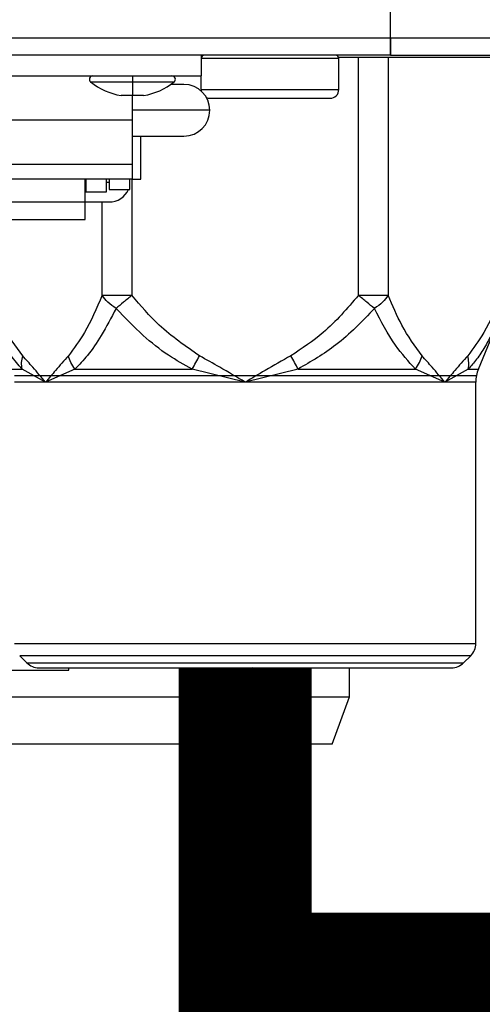
# Model space of a CAD drawing. Units: inches. Extents: x 0.4 to 15.9, y 1.8 to 9.2.
# Drawn here: x 8.9 to 9, y 4.1 to 4.3 of the extents above; entities that cross this region are included whole.
import ezdxf

# ---------------------------------------------------------------- set-up
doc = ezdxf.new("R2010")
doc.units = ezdxf.units.IN
doc.header["$MEASUREMENT"] = 0
doc.layers.add('GAS', color=7, linetype='Continuous')

msp = doc.modelspace()

# ---------------------------------------------------------------- linework, layer by layer
at = {"color": 7, "linetype": 'Continuous', "lineweight": 25}
for p, q in [((8.961388253779107, 4.25151413702342), (8.961388253779107, 6.514104484547943)), ((8.961388253779107, 4.25151413702342), (8.961388253779107, 6.514104484547943)), ((7.784673196969276, 4.25151413702342), (8.961388253779107, 4.25151413702342)), ((7.784673196969276, 4.25151413702342), (8.961388253779107, 4.25151413702342)), ((8.961388253779107, 4.248281348562418), (8.961388253779107, 4.25151413702342)), ((8.961388253779107, 4.25151413702342), (9.084232143923316, 4.25151413702342)), ((8.961388253779107, 4.25151413702342), (8.961388253779107, 4.250126701868394)), ((8.961388253779107, 4.248281348562418), (8.961388253779107, 4.25151413702342)), ((8.961388253779107, 4.25151413702342), (9.084232143923316, 4.25151413702342)), ((8.961388253779107, 4.25151413702342), (8.961388253779107, 4.250126701868394)), ((8.961388253779107, 4.250126701868394), (8.961388253779107, 4.248281348562418)), ((8.961388253779107, 4.250126701868394), (8.961388253779107, 4.248281348562418)), ((8.961388253779107, 4.248281348562418), (7.784673196969276, 4.248281348562418)), ((8.961388253779107, 4.248281348562418), (7.784673196969276, 4.248281348562418)), ((8.925828206937394, 4.248281348562418), (8.925828206937394, 4.244402098752186)), ((8.925828206937394, 4.248281348562418), (8.925828206937394, 4.244402098752186)), ((8.925828206937394, 4.247936537061838), (8.925902920913002, 4.247936537061838)), ((8.925828206937394, 4.247936537061838), (8.925902920913002, 4.247936537061838)), ((8.951670764315946, 4.247634790870217), (8.925828206937394, 4.247634790870217)), ((8.951670764315946, 4.247634790870217), (8.925828206937394, 4.247634790870217)), ((8.951615318934948, 4.247936537061838), (9.019577482647437, 4.247936537061838)), ((8.951615318934948, 4.247936537061838), (9.019577482647437, 4.247936537061838)), ((8.951690081082043, 4.247634790870217), (8.951670764315946, 4.247634790870217)), ((8.951690081082043, 4.247634790870217), (8.951670764315946, 4.247634790870217)), ((8.951690081082043, 4.241815867983384), (8.951690081082043, 4.247634790870217)), ((8.951690081082043, 4.241815867983384), (8.951690081082043, 4.247634790870217)), ((8.961388253779107, 4.248281348562418), (9.0809994036338, 4.248281348562418)), ((8.961388253779107, 4.248281348562418), (9.0809994036338, 4.248281348562418)), ((8.854708065082482, 4.244402098752186), (8.925828206937394, 4.244402098752186)), ((8.854708065082482, 4.244402098752186), (8.925828206937394, 4.244402098752186)), ((8.912897245779327, 4.244402098752186), (8.912897245779327, 4.243755541059986)), ((8.912897245779327, 4.244402098752186), (8.912897245779327, 4.243755541059986)), ((8.925828206937394, 4.241815867983384), (8.925828206937394, 4.244402098752186)), ((8.925828206937394, 4.241815867983384), (8.925828206937394, 4.244402098752186)), ((8.912897245779327, 4.243755541059986), (8.912897245779327, 4.243248584335747)), ((8.912897245779327, 4.243755541059986), (8.912897245779327, 4.243248584335747)), ((8.912897245779327, 4.243248584335747), (8.912897245779327, 4.24070156515698)), ((8.912897245779327, 4.243248584335747), (8.912897245779327, 4.24070156515698)), ((8.922595466647875, 4.242785752693171), (8.92011049234376, 4.242785752693171)), ((8.922595466647875, 4.242785752693171), (8.92011049234376, 4.242785752693171)), ((8.912897245779327, 4.24070156515698), (8.910779819917432, 4.24070156515698)), ((8.912897245779327, 4.24070156515698), (8.910779819917432, 4.24070156515698)), ((8.915014719812708, 4.24070156515698), (8.912897245779327, 4.24070156515698)), ((8.912897245779327, 4.236096852759612), (8.912897245779327, 4.24070156515698)), ((8.915014719812708, 4.24070156515698), (8.912897245779327, 4.24070156515698)), ((8.912897245779327, 4.236096852759612), (8.912897245779327, 4.24070156515698)), ((8.925828206937394, 4.241815867983384), (8.925854123197146, 4.24152760980799)), ((8.925828206937394, 4.241815867983384), (8.925837744891725, 4.241815867983384)), ((8.925828206937394, 4.241815867983384), (8.925854123197146, 4.24152760980799)), ((8.925828206937394, 4.241815867983384), (8.925837744891725, 4.241815867983384)), ((8.925837744891725, 4.241815867983384), (8.951690081082043, 4.241815867983384)), ((8.925837744891725, 4.241815867983384), (8.951690081082043, 4.241815867983384)), ((8.927444552996409, 4.240199521924367), (8.927452934835065, 4.240199521924367)), ((8.927444552996409, 4.240199521924367), (8.927452934835065, 4.240199521924367)), ((8.927452934835065, 4.240199521924367), (8.95007368685154, 4.240199521924367)), ((8.927452934835065, 4.240199521924367), (8.95007368685154, 4.240199521924367)), ((8.927444552996409, 4.237936618173153), (8.912897245779327, 4.237936618173153)), ((8.927444552996409, 4.237936618173153), (8.912897245779327, 4.237936618173153)), ((8.912897245779327, 4.236096852759612), (8.867638978069062, 4.236096852759612)), ((8.912897245779327, 4.236096852759612), (8.867638978069062, 4.236096852759612)), ((8.912897245779327, 4.227807503357594), (8.912897245779327, 4.236096852759612)), ((8.912897245779327, 4.227807503357594), (8.912897245779327, 4.236096852759612)), ((8.912897245779327, 4.233087483653133), (8.922595466647875, 4.233087483653133)), ((8.912897245779327, 4.233087483653133), (8.922595466647875, 4.233087483653133)), ((8.914513640009828, 4.225005657015085), (8.914513640009828, 4.233087483653133)), ((8.914513640009828, 4.225005657015085), (8.914513640009828, 4.233087483653133)), ((8.867638978069062, 4.227807503357594), (8.912897245779327, 4.227807503357594)), ((8.867638978069062, 4.227807503357594), (8.912897245779327, 4.227807503357594)), ((8.912897245779327, 4.22506442622865), (8.912897245779327, 4.227807503357594)), ((8.912897245779327, 4.22506442622865), (8.912897245779327, 4.227807503357594)), ((8.867638978069062, 4.22506442622865), (8.912897245779327, 4.22506442622865)), ((8.867638978069062, 4.22506442622865), (8.912897245779327, 4.22506442622865)), ((8.904007246111771, 4.220755679444522), (8.904007246111771, 4.22506442622865)), ((8.904007246111771, 4.220755679444522), (8.904007246111771, 4.22506442622865)), ((8.904168861449076, 4.224351391885039), (8.904007246111771, 4.224351391885039)), ((8.904168861449076, 4.224351391885039), (8.904007246111771, 4.224351391885039)), ((8.904168861449076, 4.22506442622865), (8.904168861449076, 4.222581089755074)), ((8.904168861449076, 4.22506442622865), (8.904168861449076, 4.222581089755074)), ((8.908048159430793, 4.222581089755074), (8.908048159430793, 4.22506442622865)), ((8.908048159430793, 4.222581089755074), (8.908048159430793, 4.22506442622865)), ((8.9085330536142, 4.224351391885039), (8.908048159430793, 4.224351391885039)), ((8.9085330536142, 4.224351391885039), (8.908048159430793, 4.224351391885039)), ((8.9085330536142, 4.22506442622865), (8.9085330536142, 4.223066080281455)), ((8.9085330536142, 4.22506442622865), (8.9085330536142, 4.223066080281455)), ((8.912412351595918, 4.223066080281455), (8.912412351595918, 4.22506442622865)), ((8.912412351595918, 4.223066080281455), (8.912412351595918, 4.22506442622865)), ((8.912897245779327, 4.22506442622865), (8.912897245779327, 4.225005657015085)), ((8.912897245779327, 4.22506442622865), (8.912897245779327, 4.225005657015085)), ((8.912897245779327, 4.225005657015085), (8.914513640009828, 4.225005657015085)), ((8.912897245779327, 4.225005657015085), (8.914513640009828, 4.225005657015085)), ((8.904168861449076, 4.222581089755074), (8.908048159430793, 4.222581089755074)), ((8.904168861449076, 4.222581089755074), (8.908048159430793, 4.222581089755074)), ((8.9085330536142, 4.223066080281455), (8.912412351595918, 4.223066080281455)), ((8.9085330536142, 4.223066080281455), (8.912412351595918, 4.223066080281455)), ((8.876529025908106, 4.220755679444522), (8.904007246111771, 4.220755679444522)), ((8.876529025908106, 4.220755679444522), (8.904007246111771, 4.220755679444522)), ((8.904007246111771, 4.217391190139347), (8.904007246111771, 4.220755679444522)), ((8.904007246111771, 4.217391190139347), (8.904007246111771, 4.220755679444522)), ((8.904007246111771, 4.220726487523685), (8.9085330536142, 4.220726487523685)), ((8.904007246111771, 4.220726487523685), (8.9085330536142, 4.220726487523685)), ((8.876529025908106, 4.217391190139347), (8.904007246111771, 4.217391190139347)), ((8.876529025908106, 4.217391190139347), (8.904007246111771, 4.217391190139347)), ((8.907225727641274, 4.203169329485258), (8.912825036721019, 4.203169329485258)), ((8.907225727641274, 4.203169329485258), (8.912825036721019, 4.203169329485258)), ((8.95537939072089, 4.203169329485258), (8.960978651629144, 4.203169329485258)), ((8.95537939072089, 4.203169329485258), (8.960978651629144, 4.203169329485258)), ((8.977913771262017, 4.189320027107989), (8.982632553739485, 4.200701504230345)), ((8.977913771262017, 4.189320027107989), (8.982632553739485, 4.200701504230345)), ((8.890290608008403, 4.189320027107989), (8.891794040102992, 4.189320027107989)), ((8.890290608008403, 4.189320027107989), (8.891794040102992, 4.189320027107989)), ((8.891794040102992, 4.189320027107989), (8.892180857139826, 4.189320027107989)), ((8.891794040102992, 4.189320027107989), (8.892180857139826, 4.189320027107989)), ((8.896587151184178, 4.18684382001442), (8.892180857139826, 4.189320027107989)), ((8.896587151184178, 4.18684382001442), (8.892180857139826, 4.189320027107989)), ((8.9021168042944, 4.189320027107989), (8.896587151184178, 4.18684382001442)), ((8.9021168042944, 4.189320027107989), (8.896587151184178, 4.18684382001442)), ((8.9021168042944, 4.189320027107989), (8.924166242480636, 4.189320027107989)), ((8.9021168042944, 4.189320027107989), (8.924166242480636, 4.189320027107989)), ((8.93410218963521, 4.18684382001442), (8.924166242480636, 4.189320027107989)), ((8.93410218963521, 4.18684382001442), (8.924166242480636, 4.189320027107989)), ((8.944038136789784, 4.189320027107989), (8.93410218963521, 4.18684382001442)), ((8.944038136789784, 4.189320027107989), (8.93410218963521, 4.18684382001442)), ((8.944038136789784, 4.189320027107989), (8.966087574976019, 4.189320027107989)), ((8.944038136789784, 4.189320027107989), (8.966087574976019, 4.189320027107989)), ((8.971617228086242, 4.18684382001442), (8.966087574976019, 4.189320027107989)), ((8.971617228086242, 4.18684382001442), (8.966087574976019, 4.189320027107989)), ((8.976023522130594, 4.189320027107989), (8.971617228086242, 4.18684382001442)), ((8.976023522130594, 4.189320027107989), (8.971617228086242, 4.18684382001442)), ((8.976023522130594, 4.189320027107989), (8.977911314516202, 4.189320027107989)), ((8.976023522130594, 4.189320027107989), (8.977911314516202, 4.189320027107989)), ((8.977911314516202, 4.189320027107989), (8.977913771262017, 4.189320027107989)), ((8.977911314516202, 4.189320027107989), (8.977913771262017, 4.189320027107989)), ((8.892270070732879, 4.18684382001442), (8.890783546830061, 4.18684382001442)), ((8.892270070732879, 4.18684382001442), (8.890783546830061, 4.18684382001442)), ((8.896587151184178, 4.18684382001442), (8.892270070732879, 4.18684382001442)), ((8.896587151184178, 4.18684382001442), (8.892270070732879, 4.18684382001442)), ((8.93410218963521, 4.18684382001442), (8.896587151184178, 4.18684382001442)), ((8.93410218963521, 4.18684382001442), (8.896587151184178, 4.18684382001442)), ((8.971617228086242, 4.18684382001442), (8.93410218963521, 4.18684382001442)), ((8.971617228086242, 4.18684382001442), (8.93410218963521, 4.18684382001442)), ((8.977418375694544, 4.18684382001442), (8.971617228086242, 4.18684382001442)), ((8.977418375694544, 4.18684382001442), (8.971617228086242, 4.18684382001442)), ((8.977420832440359, 4.18684382001442), (8.977418375694544, 4.18684382001442)), ((8.977420832440359, 4.18684382001442), (8.977418375694544, 4.18684382001442)), ((8.977420832440359, 4.137746284827745), (8.977420832440359, 4.18684382001442)), ((8.977420832440359, 4.137746284827745), (8.977420832440359, 4.18684382001442)), ((8.890783546830061, 4.137746284827745), (8.977418375694544, 4.137746284827745)), ((8.890783546830061, 4.137746284827745), (8.977418375694544, 4.137746284827745)), ((8.977418375694544, 4.137746284827745), (8.977420832440359, 4.137746284827745)), ((8.977418375694544, 4.137746284827745), (8.977420832440359, 4.137746284827745)), ((8.93410218963521, 4.135460451448941), (8.89173040556929, 4.135460451448941)), ((8.89173040556929, 4.135460451448941), (8.893069428380352, 4.134121380466391)), ((8.93410218963521, 4.135460451448941), (8.89173040556929, 4.135460451448941)), ((8.89173040556929, 4.135460451448941), (8.893069428380352, 4.134121380466391)), ((8.976471565126804, 4.135460451448941), (8.93410218963521, 4.135460451448941)), ((8.976471565126804, 4.135460451448941), (8.93410218963521, 4.135460451448941)), ((8.976473973701133, 4.135460451448941), (8.975134950890068, 4.134121380466391)), ((8.976473973701133, 4.135460451448941), (8.975134950890068, 4.134121380466391)), ((8.976473973701133, 4.135460451448941), (8.976471565126804, 4.135460451448941)), ((8.976473973701133, 4.135460451448941), (8.976471565126804, 4.135460451448941)), ((8.893069428380352, 4.134121380466391), (8.89307487175833, 4.134121380466391)), ((8.893069428380352, 4.134121380466391), (8.89307487175833, 4.134121380466391)), ((8.89307487175833, 4.134121380466391), (8.93410218963521, 4.134121380466391)), ((8.89307487175833, 4.134121380466391), (8.93410218963521, 4.134121380466391)), ((8.895355309930643, 4.133174521727163), (8.895360464279701, 4.133174521727163)), ((8.895355309930643, 4.133174521727163), (8.895360464279701, 4.133174521727163)), ((8.895360464279701, 4.133174521727163), (8.97284902116829, 4.133174521727163)), ((8.895360464279701, 4.133174521727163), (8.97284902116829, 4.133174521727163)), ((8.93410218963521, 4.134121380466391), (8.975134950890068, 4.134121380466391)), ((8.93410218963521, 4.134121380466391), (8.975134950890068, 4.134121380466391)), ((8.9536792744468, 4.127730083976614), (8.9536792744468, 4.133174521727161)), ((8.953679274446797, 4.127730083976612), (8.953679274446797, 4.133174521727163)), ((8.9536792744468, 4.127730083976614), (8.9536792744468, 4.133174521727161)), ((8.953679274446797, 4.127730083976612), (8.953679274446797, 4.133174521727163)), ((8.81887425968282, 4.132711112026749), (8.900985737790686, 4.132711112026749)), ((8.81887425968282, 4.132711112026749), (8.900985737790686, 4.132711112026749)), ((8.859929998736755, 4.127730083976612), (8.953679274446797, 4.127730083976612)), ((8.859929998736755, 4.127730083976612), (8.953679274446797, 4.127730083976612)), ((8.950446534157281, 4.118848225290277), (8.9536792744468, 4.127730083976614)), ((8.950446534157281, 4.118848225290279), (8.953679274446797, 4.127730083976612)), ((8.950446534157281, 4.118848225290277), (8.9536792744468, 4.127730083976614)), ((8.950446534157281, 4.118848225290279), (8.953679274446797, 4.127730083976612)), ((8.950446534157281, 4.118848225290279), (8.859929998736755, 4.118848225290279)), ((8.950446534157281, 4.118848225290279), (8.859929998736755, 4.118848225290279))]:
    msp.add_line(p, q, dxfattribs=at)
at = {"color": 8, "linetype": 'Continuous', "lineweight": 25}
for p, q in [((8.955379342549401, 4.203169329485258), (8.95537939072089, 4.247936537061838)), ((8.955379342549401, 4.203169329485258), (8.95537939072089, 4.247936537061838)), ((8.960978651629144, 4.247936537061838), (8.960978651629144, 4.203169329485258)), ((8.960978651629144, 4.247936537061838), (8.960978651629144, 4.203169329485258)), ((8.905060756522174, 4.243248584335747), (8.912897245779327, 4.243248584335747)), ((8.905060756522174, 4.243248584335747), (8.912897245779327, 4.243248584335747)), ((8.912897245779327, 4.243248584335747), (8.920733783207966, 4.243248584335747)), ((8.912897245779327, 4.243248584335747), (8.920733783207966, 4.243248584335747)), ((8.91282498854953, 4.22506442622865), (8.912825036721019, 4.203169329485258)), ((8.91282498854953, 4.22506442622865), (8.912825036721019, 4.203169329485258)), ((8.907225823984248, 4.203169329485258), (8.907225823984248, 4.220726487523685)), ((8.907225823984248, 4.203169329485258), (8.907225823984248, 4.220726487523685)), ((8.900985737790688, 4.132711112026749), (8.900985737790688, 4.133174521727161)), ((8.900985737790686, 4.132711112026749), (8.900985737790686, 4.133174521727163)), ((8.900985737790688, 4.132711112026749), (8.900985737790688, 4.133174521727161)), ((8.900985737790686, 4.132711112026749), (8.900985737790686, 4.133174521727163))]:
    msp.add_line(p, q, dxfattribs=at)
at = {"color": 7, "linetype": 'Continuous', "lineweight": 25, "flags": 128}
msp.add_lwpolyline([(8.935381720660411, 4.133174521727163), (8.935168706346975, 4.133080201956538), (8.933313044342881, 4.132711112026749)], dxfattribs=at)
msp.add_lwpolyline([(8.935381720660411, 4.133174521727163), (8.935168706346975, 4.133080201956538), (8.933313044342881, 4.132711112026749)], dxfattribs=at)
at = {"color": 7, "linetype": 'Continuous', "lineweight": 25}
for centre, radius, start, end in [((8.926474741353134, 4.247634815379868), 0.0006465467476388028, 90, 180), ((8.926474741353134, 4.247634815379868), 0.0006465467476388028, 90, 180), ((8.951043517763411, 4.247634815379868), 0.0006465467476388152, 1.131150008310872e-05, 90), ((8.951043517763411, 4.247634815379868), 0.0006465467476388152, 1.131150008310872e-05, 90), ((8.905461972054866, 4.243755534894035), 0.0006465467476388028, 90, 231.6419839482649), ((8.905461972054866, 4.243755534894035), 0.0006465467476388028, 90, 231.6419839482649), ((8.920332547250563, 4.243755534894035), 0.0006465467476388028, 308.3580160517367, 90), ((8.920332547250563, 4.243755534894035), 0.0006465467476388028, 308.3580160517367, 90), ((8.912897259652715, 4.253150667320664), 0.01262786616482345, 231.6419839483754, 260.3470433408753), ((8.912897259652715, 4.253150667320664), 0.01262786616482345, 231.6419839483754, 260.3470433408753), ((8.912897259652715, 4.253150667320664), 0.01262786616482345, 279.6529566591236, 308.3580160516261), ((8.912897259652715, 4.253150667320664), 0.01262786616482345, 279.6529566591236, 308.3580160516261), ((8.9225954608673, 4.237936614165285), 0.004849100607292187, 0, 90), ((8.9225954608673, 4.237936614165285), 0.004849100607292187, 0, 90), ((8.927444561474589, 4.241815894651118), 0.001616366869097298, 247.0440864264333, 270.0000000000008), ((8.927444561474589, 4.241815894651118), 0.001616366869097298, 247.0440864264333, 270.0000000000008), ((8.950073697641956, 4.241815894651118), 0.001616366869097298, 270.0000000000008, 2.262289614935699e-06), ((8.950073697641956, 4.241815894651118), 0.001616366869097298, 270.0000000000008, 2.262289614935699e-06), ((8.9225954608673, 4.237936614165285), 0.004849100607292187, 270.0000000000008, 0), ((8.9225954608673, 4.237936614165285), 0.004849100607292187, 270.0000000000008, 0), ((8.908611453111373, 4.224605004553831), 0.003879309324389292, 268.8419933138425, 336.6279226188126), ((8.908611453111373, 4.224605004553831), 0.003879309324389292, 268.8419933138425, 336.6279226188126), ((8.98388628840027, 4.186843841441725), 0.006465467476389777, 157.4812288704855, 180), ((8.98388628840027, 4.186843841441725), 0.006465467476389777, 157.4812288704855, 180), ((8.974188087185686, 4.137746306272694), 0.003232733738194014, 315.0000000003992, 7.750355292240336e-08), ((8.974188087185686, 4.137746306272694), 0.003232733738194014, 315.0000000003992, 7.750355292240336e-08), ((8.895355332636347, 4.136407264114803), 0.003232733738195181, 225.0000000004099, 270.0000000000008), ((8.895355332636347, 4.136407264114803), 0.003232733738195181, 225.0000000004099, 270.0000000000008), ((8.972849045027793, 4.136407264114803), 0.003232733738195181, 270.0000000000008, 314.9999999995949), ((8.972849045027793, 4.136407264114803), 0.003232733738195181, 270.0000000000008, 314.9999999995949)]:
    msp.add_arc(centre, radius, start, end, dxfattribs=at)
for points, knots in [([(8.89229642053601, 4.191796234201558), (8.89098256063177, 4.193608500714607), (8.888622061821664, 4.196864443706573), (8.886769843440232, 4.201232531121613), (8.885948574727081, 4.203169329485258)], [0, 0, 0, 0, 0.556602654751375, 1, 1, 1, 1]), ([(8.89229642053601, 4.191796234201558), (8.89098256063177, 4.193608500714607), (8.888622061821664, 4.196864443706573), (8.886769843440232, 4.201232531121613), (8.885948574727081, 4.203169329485258)], [0, 0, 0, 0, 0.556602654751375, 1, 1, 1, 1]), ([(8.907225823984248, 4.203168847770392), (8.90617508449152, 4.200711649618036), (8.90430936913076, 4.196348596388356), (8.901921112514655, 4.193180229972851), (8.900877881832345, 4.191796234201558)], [0, 0, 0, 0, 0.5631831708219476, 1, 1, 1, 1]), ([(8.907225823984248, 4.203168847770392), (8.90617508449152, 4.200711649618036), (8.90430936913076, 4.196348596388356), (8.901921112514655, 4.193180229972851), (8.900877881832345, 4.191796234201558)], [0, 0, 0, 0, 0.5631831708219476, 1, 1, 1, 1]), ([(8.909839416157398, 4.200692737019796), (8.909287896296224, 4.201071847062385), (8.908184505721982, 4.20183030832016), (8.907545452298077, 4.202722573380642), (8.907225823984248, 4.203168847770392)], [0, 0, 0, 0, 0.4998410119201453, 1, 1, 1, 1]), ([(8.909839416157398, 4.200692737019796), (8.909287896296224, 4.201071847062385), (8.908184505721982, 4.20183030832016), (8.907545452298077, 4.202722573380642), (8.907225823984248, 4.203168847770392)], [0, 0, 0, 0, 0.4998410119201453, 1, 1, 1, 1]), ([(8.91282498854953, 4.203169329485258), (8.912286938318777, 4.202723186918876), (8.911210824151715, 4.201830890421693), (8.91029626700923, 4.201072445850226), (8.90983898261402, 4.200693218734662)], [0, 0, 0, 0, 0.4999936319250816, 1, 1, 1, 1]), ([(8.91282498854953, 4.203169329485258), (8.912286938318777, 4.202723186918876), (8.911210824151715, 4.201830890421693), (8.91029626700923, 4.201072445850226), (8.90983898261402, 4.200693218734662)], [0, 0, 0, 0, 0.4999936319250816, 1, 1, 1, 1]), ([(8.925520728338876, 4.191796234201558), (8.922892988523762, 4.19360849289861), (8.918171978262434, 4.19686440577695), (8.91446755706713, 4.201232527784439), (8.912825036721019, 4.203169329485258)], [0, 0, 0, 0, 0.5566054021617783, 1, 1, 1, 1]), ([(8.925520728338876, 4.191796234201558), (8.922892988523762, 4.19360849289861), (8.918171978262434, 4.19686440577695), (8.91446755706713, 4.201232527784439), (8.912825036721019, 4.203169329485258)], [0, 0, 0, 0, 0.5566054021617783, 1, 1, 1, 1]), ([(8.955379342549401, 4.203169329485258), (8.95327786465392, 4.200711740458424), (8.949546707011194, 4.196348310274429), (8.944770001007772, 4.193180052744115), (8.942683650931544, 4.191796234201558)], [0, 0, 0, 0, 0.5632240973735069, 1, 1, 1, 1]), ([(8.955379342549401, 4.203169329485258), (8.95327786465392, 4.200711740458424), (8.949546707011194, 4.196348310274429), (8.944770001007772, 4.193180052744115), (8.942683650931544, 4.191796234201558)], [0, 0, 0, 0, 0.5632240973735069, 1, 1, 1, 1]), ([(8.95836563751383, 4.200693218734662), (8.957908273351885, 4.201072355734725), (8.956993531767734, 4.20183064072709), (8.95591741082206, 4.202723095586807), (8.955379342549401, 4.203169329485258)], [0, 0, 0, 0, 0.499992751909937, 1, 1, 1, 1]), ([(8.95836563751383, 4.200693218734662), (8.957908273351885, 4.201072355734725), (8.956993531767734, 4.20183064072709), (8.95591741082206, 4.202723095586807), (8.955379342549401, 4.203169329485258)], [0, 0, 0, 0, 0.499992751909937, 1, 1, 1, 1]), ([(8.960978651629144, 4.203169329485258), (8.96065926218416, 4.202723148841505), (8.960020482328012, 4.201830786204278), (8.958917285122423, 4.20107234404494), (8.958365685685319, 4.200693122391689)], [0, 0, 0, 0, 0.4999992437349637, 0.9999999999999999, 0.9999999999999999, 0.9999999999999999, 0.9999999999999999]), ([(8.960978651629144, 4.203169329485258), (8.96065926218416, 4.202723148841505), (8.960020482328012, 4.201830786204278), (8.958917285122423, 4.20107234404494), (8.958365685685319, 4.200693122391689)], [0, 0, 0, 0, 0.4999992437349637, 0.9999999999999999, 0.9999999999999999, 0.9999999999999999, 0.9999999999999999]), ([(8.967326497438076, 4.191796234201558), (8.96601252187064, 4.193608357869087), (8.963651872356275, 4.196863965478352), (8.961799821242561, 4.201232424959779), (8.960978651629144, 4.203169329485258)], [0, 0, 0, 0, 0.556616117486238, 0.9999999999999999, 0.9999999999999999, 0.9999999999999999, 0.9999999999999999]), ([(8.967326497438076, 4.191796234201558), (8.96601252187064, 4.193608357869087), (8.963651872356275, 4.196863965478352), (8.961799821242561, 4.201232424959779), (8.960978651629144, 4.203169329485258)], [0, 0, 0, 0, 0.556616117486238, 0.9999999999999999, 0.9999999999999999, 0.9999999999999999, 0.9999999999999999]), ([(8.982255804543335, 4.203169329485258), (8.981205100965635, 4.2007117720776), (8.97933954856851, 4.196348312953411), (8.976951170813184, 4.193180077774668), (8.975907958734407, 4.191796234201558)], [0, 0, 0, 0, 0.5632131154923159, 1, 1, 1, 1]), ([(8.982255804543335, 4.203169329485258), (8.981205100965635, 4.2007117720776), (8.97933954856851, 4.196348312953411), (8.976951170813184, 4.193180077774668), (8.975907958734407, 4.191796234201558)], [0, 0, 0, 0, 0.5632131154923159, 1, 1, 1, 1]), ([(8.909839416157398, 4.200692737019796), (8.908926625024487, 4.198962594750263), (8.907247849926215, 4.195780574621196), (8.904651606095952, 4.19191166858054), (8.902913628523192, 4.190134719095509), (8.9021168042944, 4.189320027107989)], [0, 0, 0, 0, 0.3922115608830336, 0.7213424604209341, 1, 1, 1, 1]), ([(8.909839416157398, 4.200692737019796), (8.908926625024487, 4.198962594750263), (8.907247849926215, 4.195780574621196), (8.904651606095952, 4.19191166858054), (8.902913628523192, 4.190134719095509), (8.9021168042944, 4.189320027107989)], [0, 0, 0, 0, 0.3922115608830336, 0.7213424604209341, 1, 1, 1, 1]), ([(8.924166242480636, 4.189320027107989), (8.9226521430609, 4.190140344910782), (8.919360303850429, 4.191923817167018), (8.914564033720787, 4.195796351069792), (8.911500907253615, 4.1989708406863), (8.909839416157398, 4.200692737019796)], [0, 0, 0, 0, 0.2804322753999747, 0.6096944150493107, 1, 1, 1, 1]), ([(8.924166242480636, 4.189320027107989), (8.9226521430609, 4.190140344910782), (8.919360303850429, 4.191923817167018), (8.914564033720787, 4.195796351069792), (8.911500907253615, 4.1989708406863), (8.909839416157398, 4.200692737019796)], [0, 0, 0, 0, 0.2804322753999747, 0.6096944150493107, 1, 1, 1, 1]), ([(8.95836563751383, 4.200693218734662), (8.956061435919217, 4.19827740063679), (8.951808240079142, 4.19381817818496), (8.946479836639151, 4.190733539180874), (8.944038136789784, 4.189320027107989)], [0, 0, 0, 0, 0.541757699681246, 1, 1, 1, 1]), ([(8.95836563751383, 4.200693218734662), (8.956061435919217, 4.19827740063679), (8.951808240079142, 4.19381817818496), (8.946479836639151, 4.190733539180874), (8.944038136789784, 4.189320027107989)], [0, 0, 0, 0, 0.541757699681246, 1, 1, 1, 1]), ([(8.966087574976019, 4.189320027107989), (8.964795279383333, 4.190726025756739), (8.961962162565758, 4.193808415296566), (8.95963259696366, 4.198267886879565), (8.95836563751383, 4.200693218734662)], [0, 0, 0, 0, 0.4561391837673843, 1, 1, 1, 1]), ([(8.966087574976019, 4.189320027107989), (8.964795279383333, 4.190726025756739), (8.961962162565758, 4.193808415296566), (8.95963259696366, 4.198267886879565), (8.95836563751383, 4.200693218734662)], [0, 0, 0, 0, 0.4561391837673843, 1, 1, 1, 1]), ([(8.892180857139826, 4.189320027107989), (8.892126250442088, 4.189718828709582), (8.892017628498072, 4.190512112446472), (8.892203827811295, 4.191369750242229), (8.89229642053601, 4.191796234201558)], [0, 0, 0, 0, 0.5027225229105624, 1, 1, 1, 1]), ([(8.892180857139826, 4.189320027107989), (8.892126250442088, 4.189718828709582), (8.892017628498072, 4.190512112446472), (8.892203827811295, 4.191369750242229), (8.89229642053601, 4.191796234201558)], [0, 0, 0, 0, 0.5027225229105624, 1, 1, 1, 1]), ([(8.896587151184178, 4.18684382001442), (8.895793334689728, 4.187787452042752), (8.894373679206417, 4.189475036506682), (8.892931978091202, 4.191086041122054), (8.89229642053601, 4.191796234201558)], [0, 0, 0, 0, 0.5591613625870201, 1, 1, 1, 1]), ([(8.896587151184178, 4.18684382001442), (8.895793334689728, 4.187787452042752), (8.894373679206417, 4.189475036506682), (8.892931978091202, 4.191086041122054), (8.89229642053601, 4.191796234201558)], [0, 0, 0, 0, 0.5591613625870201, 1, 1, 1, 1]), ([(8.900877881832345, 4.191796234201558), (8.900070344243893, 4.190889497892238), (8.89863029520468, 4.189272551796192), (8.897210685211183, 4.187585029098656), (8.896587151184178, 4.18684382001442)], [0, 0, 0, 0, 0.5607708949223286, 1, 1, 1, 1]), ([(8.900877881832345, 4.191796234201558), (8.900070344243893, 4.190889497892238), (8.89863029520468, 4.189272551796192), (8.897210685211183, 4.187585029098656), (8.896587151184178, 4.18684382001442)], [0, 0, 0, 0, 0.5607708949223286, 1, 1, 1, 1]), ([(8.9021168042944, 4.189320027107989), (8.901845418181313, 4.189716590845347), (8.901302645947425, 4.190509718331329), (8.901019469872045, 4.191367395574089), (8.900877881832345, 4.191796234201558)], [0, 0, 0, 0, 0.4999999928976538, 1, 1, 1, 1]), ([(8.9021168042944, 4.189320027107989), (8.901845418181313, 4.189716590845347), (8.901302645947425, 4.190509718331329), (8.901019469872045, 4.191367395574089), (8.900877881832345, 4.191796234201558)], [0, 0, 0, 0, 0.4999999928976538, 1, 1, 1, 1]), ([(8.924166242480636, 4.189320027107989), (8.924384383149155, 4.189718829704665), (8.92481830373629, 4.190512118998557), (8.925287437580693, 4.191369751119671), (8.925520728338876, 4.191796234201558)], [0, 0, 0, 0, 0.5027202557064238, 1, 1, 1, 1]), ([(8.924166242480636, 4.189320027107989), (8.924384383149155, 4.189718829704665), (8.92481830373629, 4.190512118998557), (8.925287437580693, 4.191369751119671), (8.925520728338876, 4.191796234201558)], [0, 0, 0, 0, 0.5027202557064238, 1, 1, 1, 1]), ([(8.93410218963521, 4.18684382001442), (8.932514537798308, 4.187787447950312), (8.9296752136061, 4.189475012921768), (8.926791825563996, 4.191086038416076), (8.925520728338876, 4.191796234201558)], [0, 0, 0, 0, 0.5591653962084285, 1, 1, 1, 1]), ([(8.93410218963521, 4.18684382001442), (8.932514537798308, 4.187787447950312), (8.9296752136061, 4.189475012921768), (8.926791825563996, 4.191086038416076), (8.925520728338876, 4.191796234201558)], [0, 0, 0, 0, 0.5591653962084285, 1, 1, 1, 1]), ([(8.942683650931544, 4.191796234201558), (8.941068598636116, 4.190889495839262), (8.93818853163294, 4.189272540620442), (8.935349277892694, 4.187585027908954), (8.93410218963521, 4.18684382001442)], [0, 0, 0, 0, 0.5607690007387528, 1, 1, 1, 1]), ([(8.942683650931544, 4.191796234201558), (8.941068598636116, 4.190889495839262), (8.93818853163294, 4.189272540620442), (8.935349277892694, 4.187585027908954), (8.93410218963521, 4.18684382001442)], [0, 0, 0, 0, 0.5607690007387528, 1, 1, 1, 1]), ([(8.944038136789784, 4.189320027107989), (8.943821204239425, 4.189716591371281), (8.943387338081523, 4.190509721830457), (8.942918213695902, 4.191367396047903), (8.942683650931544, 4.191796234201558)], [0, 0, 0, 0, 0.4999987816692898, 1, 1, 1, 1]), ([(8.944038136789784, 4.189320027107989), (8.943821204239425, 4.189716591371281), (8.943387338081523, 4.190509721830457), (8.942918213695902, 4.191367396047903), (8.942683650931544, 4.191796234201558)], [0, 0, 0, 0, 0.4999987816692898, 1, 1, 1, 1]), ([(8.966087574976019, 4.189320027107989), (8.966360321911708, 4.189718829121292), (8.966902862641795, 4.190512115157347), (8.967185799196548, 4.191369750605261), (8.967326497438076, 4.191796234201558)], [0, 0, 0, 0, 0.5027215848726106, 1, 1, 1, 1]), ([(8.966087574976019, 4.189320027107989), (8.966360321911708, 4.189718829121292), (8.966902862641795, 4.190512115157347), (8.967185799196548, 4.191369750605261), (8.967326497438076, 4.191796234201558)], [0, 0, 0, 0, 0.5027215848726106, 1, 1, 1, 1]), ([(8.971617228086242, 4.18684382001442), (8.970823387282701, 4.187787449904153), (8.969403693677032, 4.189475024181764), (8.967962033782674, 4.191086039707962), (8.967326497438076, 4.191796234201558)], [0, 0, 0, 0, 0.5591634704643639, 1, 1, 1, 1]), ([(8.971617228086242, 4.18684382001442), (8.970823387282701, 4.187787449904153), (8.969403693677032, 4.189475024181764), (8.967962033782674, 4.191086039707962), (8.967326497438076, 4.191796234201558)], [0, 0, 0, 0, 0.5591634704643639, 1, 1, 1, 1]), ([(8.975907958734407, 4.191796234201558), (8.975100421145958, 4.190889497892238), (8.973660372106744, 4.189272551796192), (8.972240762113245, 4.187585029098656), (8.971617228086242, 4.18684382001442)], [0, 0, 0, 0, 0.5607708949223286, 1, 1, 1, 1]), ([(8.975907958734407, 4.191796234201558), (8.975100421145958, 4.190889497892238), (8.973660372106744, 4.189272551796192), (8.972240762113245, 4.187585029098656), (8.971617228086242, 4.18684382001442)], [0, 0, 0, 0, 0.5607708949223286, 1, 1, 1, 1]), ([(8.976023522130594, 4.189320027107989), (8.976077976247499, 4.189716589860843), (8.976186883989016, 4.190509711781361), (8.976000933539089, 4.19136739468717), (8.975907958734407, 4.191796234201558)], [0, 0, 0, 0, 0.500002260178835, 1, 1, 1, 1]), ([(8.976023522130594, 4.189320027107989), (8.976077976247499, 4.189716589860843), (8.976186883989016, 4.190509711781361), (8.976000933539089, 4.19136739468717), (8.975907958734407, 4.191796234201558)], [0, 0, 0, 0, 0.500002260178835, 1, 1, 1, 1]), ([(8.890783546830061, 4.188130962134492), (8.89094439957868, 4.188130962134492), (8.891266613630316, 4.18813096213449), (8.893842673273733, 4.188130962134492), (8.8978434529064, 4.188130962134492), (8.903282239086373, 4.188130962134492), (8.90991129649734, 4.188130962134492), (8.917481038365098, 4.188130962134492), (8.925671021293534, 4.188130962134492), (8.934165344271573, 4.188130962134492), (8.94264445575066, 4.188130962134492), (8.95079469997044, 4.188130962134492), (8.95831584978523, 4.188130962134492), (8.964907307193725, 4.188130962134492), (8.970331427795125, 4.188130962134492), (8.974339058248269, 4.188130962134492), (8.97693301048423, 4.188130962134492), (8.977258204336122, 4.188130962134492), (8.977420832440359, 4.188130962134492)], [0, 0, 0, 0, 0.06242837898312833, 0.1250541324390145, 0.187417832327185, 0.2499739569890434, 0.3128318092183381, 0.3755567978419887, 0.4381055196403125, 0.5004900822449054, 0.5627822475394619, 0.6250533035396159, 0.6873823272171237, 0.7498508376806862, 0.812149970121089, 0.8744443514878288, 0.9372101379690686, 1, 1, 1, 1]), ([(8.890783546830061, 4.188130962134492), (8.89094439957868, 4.188130962134492), (8.891266613630316, 4.18813096213449), (8.893842673273733, 4.188130962134492), (8.8978434529064, 4.188130962134492), (8.903282239086373, 4.188130962134492), (8.90991129649734, 4.188130962134492), (8.917481038365098, 4.188130962134492), (8.925671021293534, 4.188130962134492), (8.934165344271573, 4.188130962134492), (8.94264445575066, 4.188130962134492), (8.95079469997044, 4.188130962134492), (8.95831584978523, 4.188130962134492), (8.964907307193725, 4.188130962134492), (8.970331427795125, 4.188130962134492), (8.974339058248269, 4.188130962134492), (8.97693301048423, 4.188130962134492), (8.977258204336122, 4.188130962134492), (8.977420832440359, 4.188130962134492)], [0, 0, 0, 0, 0.06242837898312833, 0.1250541324390145, 0.187417832327185, 0.2499739569890434, 0.3128318092183381, 0.3755567978419887, 0.4381055196403125, 0.5004900822449054, 0.5627822475394619, 0.6250533035396159, 0.6873823272171237, 0.7498508376806862, 0.812149970121089, 0.8744443514878288, 0.9372101379690686, 1, 1, 1, 1]), ([(8.898542094622009, 4.133174521727163), (8.898674457570626, 4.133174521727163), (8.898939183597312, 4.133174521727165), (8.901053618896663, 4.133174521727163), (8.904340035447643, 4.133174521727163), (8.908796563610425, 4.133174521727163), (8.914218378194196, 4.133174521727163), (8.920406294150155, 4.133174521727163), (8.927120032990896, 4.133174521727165), (8.934102189633933, 4.133174521727163), (8.941084346284638, 4.133174521727163), (8.947798085102372, 4.133174521727163), (8.953986001142681, 4.133174521727163), (8.959407815412066, 4.133174521727163), (8.963864344748053, 4.133174521727163), (8.96715075692057, 4.133174521727165), (8.969265208083126, 4.133174521727163), (8.969529893752012, 4.133174521727163), (8.969662236476925, 4.133174521727163)], [0, 0, 0, 0, 0.06249994274415353, 0.1249999466107718, 0.1875001359693791, 0.2500000105834024, 0.3124998851974256, 0.3750000745560329, 0.4375000784226513, 0.5000000211668048, 0.5624999639109582, 0.6249999677775765, 0.6875001571361838, 0.750000031750207, 0.8124999063642303, 0.8750000957228377, 0.9375000995894559, 1, 1, 1, 1]), ([(8.898542094622009, 4.133174521727163), (8.898674457570626, 4.133174521727163), (8.898939183597312, 4.133174521727165), (8.901053618896663, 4.133174521727163), (8.904340035447643, 4.133174521727163), (8.908796563610425, 4.133174521727163), (8.914218378194196, 4.133174521727163), (8.920406294150155, 4.133174521727163), (8.927120032990896, 4.133174521727165), (8.934102189633933, 4.133174521727163), (8.941084346284638, 4.133174521727163), (8.947798085102372, 4.133174521727163), (8.953986001142681, 4.133174521727163), (8.959407815412066, 4.133174521727163), (8.963864344748053, 4.133174521727163), (8.96715075692057, 4.133174521727165), (8.969265208083126, 4.133174521727163), (8.969529893752012, 4.133174521727163), (8.969662236476925, 4.133174521727163)], [0, 0, 0, 0, 0.06249994274415353, 0.1249999466107718, 0.1875001359693791, 0.2500000105834024, 0.3124998851974256, 0.3750000745560329, 0.4375000784226513, 0.5000000211668048, 0.5624999639109582, 0.6249999677775765, 0.6875001571361838, 0.750000031750207, 0.8124999063642303, 0.8750000957228377, 0.9375000995894559, 1, 1, 1, 1])]:
    msp.add_open_spline(points, degree=3, knots=knots, dxfattribs=at)
at = {"color": 8, "linetype": 'Continuous', "lineweight": 25}
for points, knots in [([(8.892180857139826, 4.189320027107989), (8.891469203558293, 4.190141176516006), (8.889921733912084, 4.191926741595537), (8.887953766027803, 4.195353557289719), (8.88677341683697, 4.198032906561618), (8.886231004152606, 4.199264163415274)], [0, 0, 0, 0, 0.3151515022965157, 0.6852876124226561, 1, 1, 1, 1]), ([(8.892180857139826, 4.189320027107989), (8.891469203558293, 4.190141176516006), (8.889921733912084, 4.191926741595537), (8.887953766027803, 4.195353557289719), (8.88677341683697, 4.198032906561618), (8.886231004152606, 4.199264163415274)], [0, 0, 0, 0, 0.3151515022965157, 0.6852876124226561, 1, 1, 1, 1]), ([(8.98196745002497, 4.199212523581714), (8.981610667797362, 4.198389936938074), (8.980727992553872, 4.19635486677544), (8.9792670780342, 4.193653635083745), (8.977651365574827, 4.191124670710289), (8.976553547598542, 4.189907618668578), (8.976023522130594, 4.189320027107989)], [0, 0, 0, 0, 0.2092060720776634, 0.5175734841071951, 0.7670849399798606, 1, 1, 1, 1]), ([(8.98196745002497, 4.199212523581714), (8.981610667797362, 4.198389936938074), (8.980727992553872, 4.19635486677544), (8.9792670780342, 4.193653635083745), (8.977651365574827, 4.191124670710289), (8.976553547598542, 4.189907618668578), (8.976023522130594, 4.189320027107989)], [0, 0, 0, 0, 0.2092060720776634, 0.5175734841071951, 0.7670849399798606, 1, 1, 1, 1])]:
    msp.add_open_spline(points, degree=3, knots=knots, dxfattribs=at)
at = {"layer": 'GAS', "const_width": 0.025}
msp.add_lwpolyline([(8.934100961262303, 4.133174521727164), (8.934100961262303, 4.074663844568274), (9.08968216256949, 4.074663844568274), (9.08968216256949, 3.914849423941494)], dxfattribs=at)

doc.saveas('drawing.dxf')
